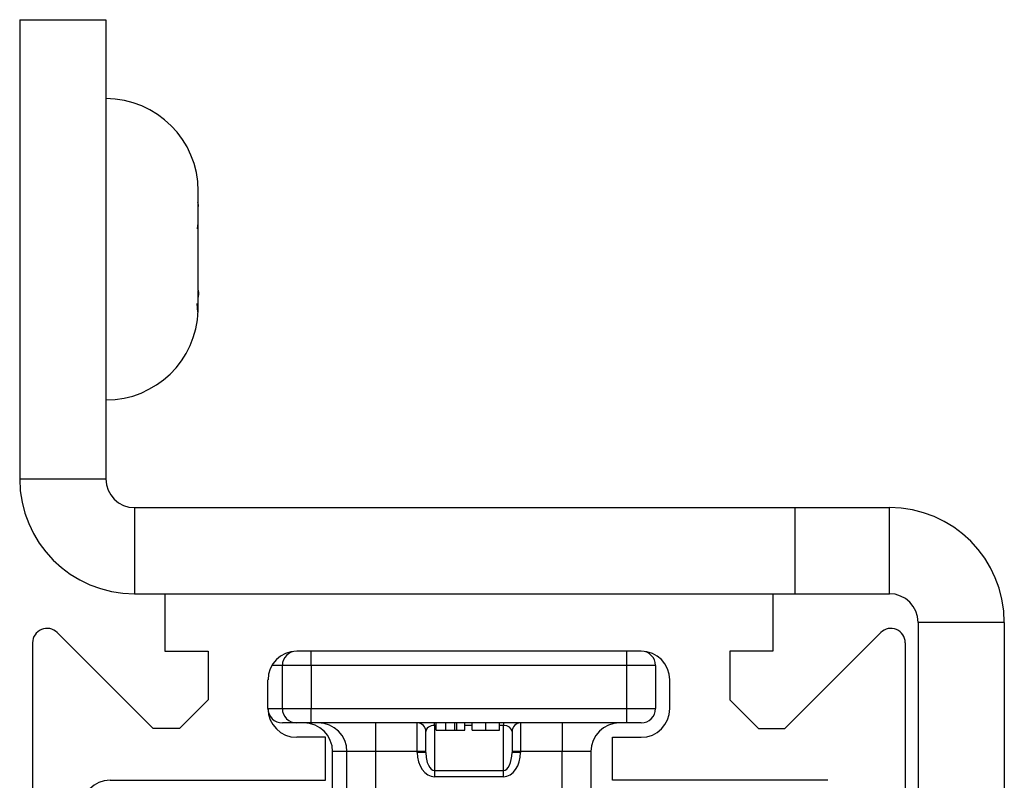
# Model space of a CAD drawing. Units: millimetres. Extents: x 9 to 411, y 10 to 270.
# Drawn here: x 367 to 378, y 228 to 237 of the extents above; entities that cross this region are included whole.
import ezdxf

# ---------------------------------------------------------------- set-up
doc = ezdxf.new("R2010")
doc.units = ezdxf.units.MM

msp = doc.modelspace()

# ---------------------------------------------------------------- linework, layer by layer
at = {"color": 7, "linetype": 'Continuous', "lineweight": 25}
for p, q in [((366.7486, 236.7806), (367.7486, 236.7806)), ((366.7486, 236.7806), (366.7486, 231.4473)), ((367.7486, 236.7806), (367.7486, 231.4473)), ((368.822, 234.5963), (368.822, 234.7906)), ((368.816, 234.6588), (368.816, 234.4187)), ((368.816, 234.4187), (368.8096, 234.3521)), ((368.822, 234.3464), (368.822, 234.3985)), ((368.822, 233.6392), (368.822, 234.3541)), ((368.822, 233.5513), (368.822, 233.6314)), ((368.816, 233.3853), (368.8098, 233.4854)), ((368.816, 233.5421), (368.816, 233.3853)), ((366.7486, 231.4473), (367.7486, 231.4473)), ((368.0819, 231.114), (368.0819, 230.114)), ((368.0819, 231.114), (375.7486, 231.114)), ((375.7486, 231.114), (375.7486, 230.114)), ((375.7486, 231.114), (376.8486, 231.114)), ((376.8486, 230.114), (376.8486, 231.114)), ((368.0819, 230.114), (368.4357, 230.114)), ((368.4357, 230.114), (368.4357, 229.4473)), ((368.4357, 230.114), (375.4949, 230.114)), ((375.4949, 230.114), (375.7486, 230.114)), ((375.4949, 230.114), (375.4949, 229.4473)), ((375.7486, 230.114), (376.8486, 230.114)), ((378.1819, 229.7806), (377.1819, 229.7806)), ((377.1819, 229.7806), (377.1819, 224.434)), ((378.1819, 229.7806), (378.1819, 218.9221)), ((368.2986, 228.5473), (367.1831, 229.6628)), ((375.6319, 228.5473), (376.7474, 229.6628)), ((366.8986, 229.5449), (366.8986, 224.584)), ((377.0319, 229.5449), (377.0319, 224.584)), ((368.4357, 229.4473), (368.9357, 229.4473)), ((368.9357, 229.4473), (368.9357, 228.8806)), ((373.9653, 229.4473), (369.9653, 229.4473)), ((370.1319, 229.2806), (370.1319, 229.4473)), ((373.7986, 229.2806), (373.7986, 229.4473)), ((375.4949, 229.4473), (374.9949, 229.4473)), ((374.9949, 229.4473), (374.9949, 228.8806)), ((370.1319, 229.2806), (369.7986, 229.2806)), ((369.7986, 228.7806), (369.7986, 229.2806)), ((373.7986, 229.2806), (370.1319, 229.2806)), ((370.1319, 229.2806), (370.1319, 228.7806)), ((374.1319, 229.2806), (373.7986, 229.2806)), ((373.7986, 228.7806), (373.7986, 229.2806)), ((374.1319, 229.2806), (374.1319, 228.7806)), ((369.6319, 228.7806), (369.6319, 229.114)), ((374.2986, 228.7806), (374.2986, 229.114)), ((368.9357, 228.8806), (368.6024, 228.5473)), ((375.3282, 228.5473), (374.9949, 228.8806)), ((369.7986, 228.7806), (370.1319, 228.7806)), ((370.1319, 228.614), (370.1319, 228.7806)), ((370.1319, 228.7806), (373.7986, 228.7806)), ((373.7986, 228.614), (373.7986, 228.7806)), ((373.7986, 228.7806), (374.1319, 228.7806)), ((369.9653, 228.614), (369.7986, 228.614)), ((370.1319, 228.614), (369.9653, 228.614)), ((373.7986, 228.614), (370.1319, 228.614)), ((370.8819, 228.614), (370.8819, 228.2806)), ((371.3653, 228.2806), (371.3653, 228.614)), ((371.5653, 228.5847), (371.5653, 228.614)), ((371.5653, 228.5847), (371.5653, 228.0599)), ((371.5834, 228.5306), (371.5834, 228.614)), ((371.6977, 228.5306), (371.6977, 228.614)), ((371.8033, 228.5306), (371.8033, 228.614)), ((371.8247, 228.5306), (371.8247, 228.614)), ((371.9157, 228.5306), (371.9157, 228.614)), ((372.0022, 228.5306), (372.0022, 228.614)), ((372.1617, 228.5306), (372.1617, 228.614)), ((372.3209, 228.5306), (372.3209, 228.614)), ((372.3653, 228.614), (372.3653, 228.5847)), ((372.3653, 228.0599), (372.3653, 228.5847)), ((372.5653, 228.614), (372.5653, 228.2806)), ((373.0486, 228.614), (373.0486, 228.2806)), ((373.9653, 228.614), (373.7986, 228.614)), ((368.6024, 228.5473), (368.2986, 228.5473)), ((370.2986, 228.4473), (369.9653, 228.4473)), ((370.2986, 227.9473), (370.2986, 228.4473)), ((371.4653, 228.2721), (371.4653, 228.514)), ((371.5834, 228.5306), (371.6977, 228.5306)), ((371.6977, 228.5306), (371.8033, 228.5306)), ((371.8033, 228.5306), (371.8247, 228.5306)), ((371.8247, 228.5306), (371.9157, 228.5306)), ((372.4653, 228.514), (372.4653, 228.2721)), ((373.6319, 227.9473), (373.6319, 228.4473)), ((373.6319, 228.4473), (373.9653, 228.4473)), ((375.3282, 228.5473), (375.6319, 228.5473)), ((370.3819, 226.183), (370.3819, 228.2806)), ((370.8819, 228.2806), (370.5486, 228.2806)), ((370.5486, 226.183), (370.5486, 228.2806)), ((371.3653, 228.2806), (370.8819, 228.2806)), ((370.8819, 228.2806), (370.8819, 226.183)), ((371.4653, 228.2806), (371.3653, 228.2806)), ((371.3653, 228.2721), (371.3653, 228.2806)), ((371.4653, 228.2721), (371.3653, 228.2721)), ((372.5653, 228.2806), (372.4653, 228.2806)), ((372.5653, 228.2721), (372.4653, 228.2721)), ((373.0486, 228.2806), (372.5653, 228.2806)), ((372.5653, 228.2806), (372.5653, 228.2721)), ((373.3819, 228.2806), (373.0486, 228.2806)), ((373.0486, 226.183), (373.0486, 228.2806)), ((373.3819, 228.2806), (373.3819, 226.183)), ((371.5653, 228.0599), (372.3653, 228.0599)), ((371.5653, 228.0599), (371.5653, 227.9892)), ((372.3653, 227.9892), (371.5653, 227.9892)), ((372.3653, 227.9892), (372.3653, 228.0599)), ((367.7986, 227.9473), (370.2986, 227.9473)), ((376.1319, 227.9473), (373.6319, 227.9473))]:
    msp.add_line(p, q, dxfattribs=at)
at = {"color": 8, "linetype": 'Continuous', "lineweight": 25}
for p, q in [((369.7986, 229.2806), (369.6766, 229.2806)), ((369.6319, 228.7806), (369.7986, 228.7806)), ((371.5834, 228.5847), (371.5653, 228.5847)), ((372.0022, 228.5847), (371.9157, 228.5847)), ((372.3653, 228.5847), (372.3209, 228.5847)), ((370.5486, 228.2806), (370.3819, 228.2806))]:
    msp.add_line(p, q, dxfattribs=at)
at = {"color": 7, "linetype": 'Continuous', "lineweight": 25}
for centre, radius, start, end in [((367.7486, 234.7906), 1.0734, 0, 90), ((367.7486, 233.4374), 1.0734, 270, 358.08277), ((368.0819, 231.4473), 1.3333, 180, 270), ((368.0819, 231.4473), 0.3333, 180, 270), ((376.8486, 229.7806), 1.3333, 0, 90), ((376.8486, 229.7806), 0.3333, 0, 90), ((367.0653, 229.5449), 0.1667, 45, 180), ((376.8653, 229.5449), 0.1667, 0, 135), ((369.9653, 229.114), 0.3333, 90, 180), ((369.9653, 229.2806), 0.1667, 90, 180), ((373.9653, 229.2806), 0.1667, 0, 90), ((373.9653, 229.114), 0.3333, 0, 90), ((369.7986, 228.7806), 0.1667, 180, 270), ((369.9653, 228.7806), 0.3333, 180, 270), ((369.9653, 228.7806), 0.1667, 180, 270), ((373.9653, 228.7806), 0.1667, 270, 0), ((373.9653, 228.7806), 0.3333, 270, 0), ((370.0486, 228.2806), 0.3333, 0, 90), ((370.2153, 228.2806), 0.3333, 0, 90), ((371.3653, 228.514), 0.1, 0, 90), ((372.5653, 228.514), 0.1, 90, 180), ((373.7153, 228.2806), 0.3333, 90, 180), ((367.7986, 227.614), 0.3333, 90, 180)]:
    msp.add_arc(centre, radius, start, end, dxfattribs=at)
for centre, major_axis, ratio, start_param, end_param in [((371.5653, 228.514), (0.1, 0), 0.7071068, 1.5707963, 3.1415927), ((372.3653, 228.514), (0.1, 0), 0.7071068, 0, 1.5707963), ((371.5653, 228.2721), (0, -0.2828), 0.7071068, 4.712389, 6.2831853), ((371.5653, 228.2721), (0, 0.2121), 0.4714045, 1.5707963, 3.1415927), ((372.3653, 228.2721), (0, 0.2121), 0.4714045, 3.1415927, 4.712389), ((372.3653, 228.2721), (0, 0.2828), 0.7071068, 3.1415927, 4.712389)]:
    msp.add_ellipse(centre, major_axis=major_axis, ratio=ratio, start_param=start_param, end_param=end_param, dxfattribs=at)
for points, knots in [([(368.82, 234.5934), (368.8207, 234.5955), (368.8284, 234.6176), (368.8219, 234.6392), (368.816, 234.6588)], [0, 0, 0, 0, 0.0930431, 1, 1, 1, 1]), ([(368.8207, 233.6399), (368.8211, 233.6378), (368.8284, 233.6062), (368.822, 233.5731), (368.816, 233.5421)], [0, 0, 0, 0, 0.06416974, 1, 1, 1, 1]), ([(372.0022, 228.5306), (372.0041, 228.5306), (372.0078, 228.5306), (372.0534, 228.5306), (372.1087, 228.5306), (372.144, 228.5306), (372.1617, 228.5306)], [0, 0, 0, 0, 0.279991, 0.5579796, 0.7786578, 1, 1, 1, 1]), ([(372.1617, 228.5306), (372.1842, 228.5306), (372.2289, 228.5306), (372.2869, 228.5306), (372.3174, 228.5306), (372.3197, 228.5306), (372.3209, 228.5306)], [0, 0, 0, 0, 0.2810147, 0.5598596, 0.7794226, 1, 1, 1, 1])]:
    msp.add_open_spline(points, degree=3, knots=knots, dxfattribs=at)

doc.saveas('drawing.dxf')
